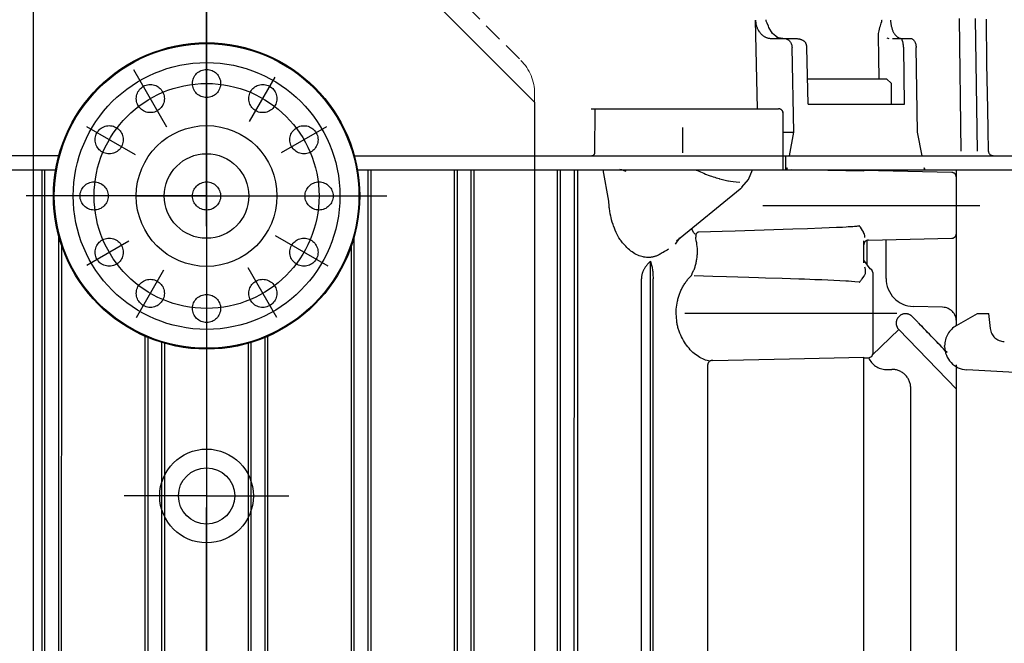
# Model space of a CAD drawing. Units: millimetres. Extents: x 4088 to 8241, y 2648 to 7315.
# Drawn here: x 7700 to 7805, y 6103 to 6169 of the extents above; entities that cross this region are included whole.
import ezdxf

# ---------------------------------------------------------------- set-up
doc = ezdxf.new("R2010")
doc.units = ezdxf.units.MM
doc.header["$LTSCALE"] = 20
for name, pattern in [('AM_DIN_G_W050', [13.75, 9.75, -1.5, 1, -1.5]), ('gen4a', [16.25, 9.75, -1.5, 1, -1.5, 1, -1.5]), ('PHANTOM', [0.8, 0.45, -0.05, 0.1, -0.05, 0.1, -0.05])]:
    doc.linetypes.add(name, pattern=pattern)
doc.layers.add('4A', color=3, linetype='gen4a')
doc.layers.add('BEZUGSACHSEN', color=7, linetype='Continuous')
doc.layers.add('AM_5', color=3, linetype='Continuous', lineweight=25)
doc.layers.add('AM_7', color=4, linetype='AM_DIN_G_W050', lineweight=25)
doc.styles.get("Standard").update_dxf_attribs({"font": 'ISOCP.SHX'})
doc.dimstyles.new('AM_ISO$0', dxfattribs={"dimtxt": 3.5, "dimasz": 2.5, "dimexe": 1, "dimexo": 1, "dimgap": 1.5, "dimtad": 1, "dimdsep": 46, "dimtxsty": 'STANDARD', "dimcen": 0, "dimclrd": 256, "dimclre": 256, "dimclrt": 2, "dimadec": 0, "dimazin": 2, "dimtp": 0.1, "dimtm": 0.1, "dimtfac": 0.71, "dimtdec": 3, "dimtmove": 0, "dimatfit": 3, "dimfxl": 1, "dimlwd": -1, "dimlwe": -1, "dimarcsym": 0})

# ---------------------------------------------------------------- blocks, each defined once
blk = doc.blocks.new('*D26')
at = {"layer": 'AM_5', "transparency": 16777216}
for p, q in [((7721.37, 6450.85), (8226.07, 6450.85)), ((8206.07, 6400.85), (8206.07, 5271.35)), ((7601.37, 5221.35), (8226.07, 5221.35))]:
    blk.add_line(p, q, dxfattribs=at)
for points in [[(8197.73, 6400.85), (8214.4, 6400.85), (8206.07, 6450.85)], [(8197.73, 5271.35), (8214.4, 5271.35), (8206.07, 5221.35)]]:
    blk.add_solid(points, dxfattribs=at)
at = {"layer": 'DEFPOINTS', "color": 0, "transparency": 16777216}
for p in [(7701.37, 6450.85), (7581.37, 5221.35), (8206.07, 5221.35)]:
    blk.add_point(p, dxfattribs=at)
at = {"layer": 'AM_5', "color": 2, "transparency": 16777216, "insert": (8141.06, 5881.88), "char_height": 70, "attachment_point": 5, "rotation": 90}
blk.add_mtext('1230', dxfattribs=at)
blk = doc.blocks.new('*D27')
at = {"layer": 'AM_5', "transparency": 16777216}
for p, q in [((5001.87, 6498.85), (5001.87, 4683.04)), ((7701.37, 6424.85), (7701.37, 4683.04)), ((5051.87, 4703.04), (7651.37, 4703.04))]:
    blk.add_line(p, q, dxfattribs=at)
for points in [[(5051.87, 4711.38), (5051.87, 4694.71), (5001.87, 4703.04)], [(7651.37, 4711.38), (7651.37, 4694.71), (7701.37, 4703.04)]]:
    blk.add_solid(points, dxfattribs=at)
at = {"layer": 'DEFPOINTS', "color": 0, "transparency": 16777216}
for p in [(5001.87, 6518.85), (7701.37, 6444.85), (7701.37, 4703.04)]:
    blk.add_point(p, dxfattribs=at)
at = {"layer": 'AM_5', "color": 2, "transparency": 16777216, "insert": (6429.21, 4768.05), "char_height": 70, "attachment_point": 5}
blk.add_mtext('2700', dxfattribs=at)
blk = doc.blocks.new('0154.81.17_links')
at = {"color": 6, "linetype": 'PHANTOM', "lineweight": 0}
for p, q in [((2920.14, 7407.43), (2942.22, 7385.36)), ((2943.68, 7381.82), (2943.68, 7255.96))]:
    blk.add_line(p, q, dxfattribs=at)
for p, q in [((2918.68, 7405.89), (2943.68, 7380.89)), ((2943.68, 7380.89), (2943.68, 7216.89))]:
    blk.add_line(p, q)
for centre, radius in [((2908.68, 7370.89), 16.25), ((2908.68, 7338.89), 3)]:
    blk.add_circle(centre, radius)
blk.add_arc((2938.68, 7381.82), 5, 0, 45, dxfattribs=at)
at = {"layer": '4A'}
for p, q in [((2989.21, 7375.68), (2989, 7389.81)), ((2990.95, 7375.68), (2990.74, 7389.81)), ((2991.95, 7384.98), (2991.88, 7389.76)), ((2967.25, 7389.64), (2967.26, 7389.57)), ((2967.36, 7384.92), (2967.25, 7389.64)), ((2967.26, 7389.57), (2967.26, 7389.5)), ((2967.26, 7389.5), (2967.27, 7389.43)), ((2967.27, 7389.43), (2967.28, 7389.37)), ((2967.28, 7389.37), (2967.29, 7389.3)), ((2967.29, 7389.3), (2967.3, 7389.23)), ((2967.3, 7389.23), (2967.31, 7389.16)), ((2967.31, 7389.16), (2967.33, 7389.1)), ((2967.33, 7389.1), (2967.35, 7389.03)), ((2967.35, 7389.03), (2967.37, 7388.97)), ((2967.37, 7388.97), (2967.39, 7388.91)), ((2967.39, 7388.91), (2967.41, 7388.85)), ((2967.41, 7388.85), (2967.44, 7388.79)), ((2967.44, 7388.79), (2967.46, 7388.73)), ((2967.46, 7388.73), (2967.49, 7388.67)), ((2967.49, 7388.67), (2967.52, 7388.61)), ((2968.37, 7389.64), (2968.36, 7389.64)), ((2968.38, 7389.63), (2968.37, 7389.64)), ((2968.37, 7389.64), (2968.37, 7389.64)), ((2968.38, 7389.59), (2968.38, 7389.63)), ((2968.4, 7389.55), (2968.38, 7389.59)), ((2968.49, 7389.32), (2968.4, 7389.55)), ((2968.63, 7389), (2968.49, 7389.32)), ((2968.69, 7388.85), (2968.63, 7389)), ((2969.06, 7388.22), (2968.69, 7388.85)), ((2980.43, 7388.52), (2980.47, 7388.69)), ((2980.47, 7388.69), (2980.53, 7388.88)), ((2980.53, 7388.9), (2980.58, 7389.05)), ((2980.53, 7388.88), (2980.53, 7388.9)), ((2980.58, 7389.05), (2980.62, 7389.19)), ((2980.62, 7389.19), (2980.66, 7389.32)), ((2980.66, 7389.32), (2980.72, 7389.51)), ((2980.72, 7389.51), (2980.73, 7389.56)), ((2980.73, 7389.56), (2980.74, 7389.61)), ((2980.74, 7389.61), (2980.74, 7389.64)), ((2980.74, 7389.64), (2980.76, 7389.64)), ((2980.76, 7389.64), (2980.77, 7389.64)), ((2981.67, 7389.64), (2981.67, 7389.56)), ((2981.67, 7389.56), (2981.67, 7389.47)), ((2981.67, 7389.47), (2981.68, 7389.39)), ((2981.68, 7389.39), (2981.69, 7389.31)), ((2981.69, 7389.31), (2981.7, 7389.23)), ((2981.7, 7389.23), (2981.71, 7389.15)), ((2981.71, 7389.15), (2981.72, 7389.08)), ((2981.72, 7389.08), (2981.74, 7389)), ((2981.74, 7389), (2981.76, 7388.93)), ((2981.76, 7388.93), (2981.78, 7388.85)), ((2981.78, 7388.85), (2981.8, 7388.78)), ((2981.8, 7388.78), (2981.82, 7388.71)), ((2981.82, 7388.71), (2981.84, 7388.64)), ((2981.84, 7388.64), (2981.87, 7388.58)), ((2967.52, 7388.61), (2967.55, 7388.55)), ((2967.55, 7388.55), (2967.59, 7388.5)), ((2967.59, 7388.5), (2967.62, 7388.45)), ((2967.62, 7388.45), (2967.66, 7388.4)), ((2967.66, 7388.4), (2967.7, 7388.35)), ((2967.7, 7388.35), (2967.73, 7388.3)), ((2967.73, 7388.3), (2967.77, 7388.25)), ((2967.77, 7388.25), (2967.82, 7388.21)), ((2967.82, 7388.21), (2967.86, 7388.16)), ((2967.86, 7388.16), (2967.9, 7388.12)), ((2967.9, 7388.12), (2967.95, 7388.08)), ((2967.95, 7388.08), (2967.99, 7388.04)), ((2967.99, 7388.04), (2968.04, 7388.01)), ((2968.04, 7388.01), (2968.08, 7387.97)), ((2968.08, 7387.97), (2968.13, 7387.94)), ((2968.13, 7387.94), (2968.18, 7387.91)), ((2968.18, 7387.91), (2968.23, 7387.88)), ((2968.23, 7387.88), (2968.28, 7387.86)), ((2968.28, 7387.86), (2968.33, 7387.83)), ((2968.33, 7387.83), (2968.38, 7387.81)), ((2968.38, 7387.81), (2968.43, 7387.79)), ((2968.43, 7387.79), (2968.49, 7387.77)), ((2968.49, 7387.77), (2968.54, 7387.75)), ((2968.54, 7387.75), (2968.59, 7387.74)), ((2968.59, 7387.74), (2968.64, 7387.72)), ((2968.64, 7387.72), (2968.7, 7387.71)), ((2968.7, 7387.71), (2968.75, 7387.71)), ((2968.75, 7387.71), (2968.8, 7387.7)), ((2968.8, 7387.7), (2968.86, 7387.69)), ((2968.86, 7387.69), (2968.91, 7387.69)), ((2968.91, 7387.69), (2968.96, 7387.69)), ((2968.96, 7387.69), (2970.3, 7387.69)), ((2969.6, 7387.81), (2969.06, 7388.22)), ((2969.49, 7387.83), (2969.48, 7387.84)), ((2969.6, 7387.79), (2969.49, 7387.83)), ((2969.71, 7387.75), (2969.6, 7387.79)), ((2969.76, 7387.74), (2969.71, 7387.75)), ((2969.82, 7387.73), (2969.76, 7387.74)), ((2969.87, 7387.72), (2969.82, 7387.73)), ((2969.93, 7387.71), (2969.87, 7387.72)), ((2969.99, 7387.7), (2969.93, 7387.71)), ((2970.04, 7387.69), (2969.99, 7387.7)), ((2970.1, 7387.69), (2970.04, 7387.69)), ((2970.16, 7387.69), (2970.1, 7387.69)), ((2970.3, 7387.69), (2971.49, 7387.69)), ((2970.3, 7387.69), (2970.38, 7387.69)), ((2970.38, 7387.69), (2970.45, 7387.68)), ((2970.45, 7387.68), (2970.52, 7387.66)), ((2970.52, 7387.66), (2970.6, 7387.63)), ((2970.6, 7387.63), (2970.67, 7387.59)), ((2970.67, 7387.59), (2970.74, 7387.55)), ((2971.49, 7387.69), (2971.56, 7387.69)), ((2971.56, 7387.69), (2971.63, 7387.69)), ((2971.63, 7387.69), (2971.69, 7387.68)), ((2971.69, 7387.68), (2971.76, 7387.67)), ((2971.76, 7387.67), (2971.82, 7387.66)), ((2971.82, 7387.66), (2971.88, 7387.65)), ((2971.88, 7387.65), (2971.93, 7387.64)), ((2971.93, 7387.64), (2971.99, 7387.62)), ((2971.99, 7387.62), (2972.05, 7387.61)), ((2972.05, 7387.61), (2972.1, 7387.59)), ((2980.37, 7387.98), (2980.38, 7388.11)), ((2980.41, 7385.69), (2980.37, 7387.98)), ((2980.38, 7388.11), (2980.39, 7388.24)), ((2980.39, 7388.24), (2980.41, 7388.38)), ((2980.41, 7388.38), (2980.43, 7388.52)), ((2981.52, 7387.67), (2981.3, 7387.72)), ((2981.87, 7388.58), (2981.89, 7388.51)), ((2981.87, 7387.69), (2982.8, 7387.69)), ((2981.89, 7388.51), (2981.92, 7388.45)), ((2981.92, 7388.45), (2981.95, 7388.39)), ((2981.95, 7388.39), (2981.98, 7388.34)), ((2981.98, 7388.34), (2982.01, 7388.28)), ((2982.01, 7388.28), (2982.04, 7388.23)), ((2982.04, 7388.23), (2982.08, 7388.18)), ((2982.08, 7388.18), (2982.11, 7388.13)), ((2982.11, 7388.13), (2982.14, 7388.09)), ((2982.14, 7388.09), (2982.18, 7388.05)), ((2982.18, 7388.05), (2982.21, 7388.01)), ((2982.21, 7388.01), (2982.25, 7387.97)), ((2982.25, 7387.97), (2982.29, 7387.94)), ((2982.29, 7387.94), (2982.32, 7387.9)), ((2982.32, 7387.9), (2982.36, 7387.87)), ((2982.36, 7387.87), (2982.4, 7387.85)), ((2982.4, 7387.85), (2982.43, 7387.82)), ((2982.43, 7387.82), (2982.47, 7387.8)), ((2982.47, 7387.8), (2982.51, 7387.78)), ((2982.51, 7387.78), (2982.55, 7387.76)), ((2982.55, 7387.76), (2982.59, 7387.74)), ((2982.59, 7387.74), (2982.62, 7387.73)), ((2982.62, 7387.73), (2982.66, 7387.72)), ((2982.66, 7387.72), (2982.7, 7387.71)), ((2982.7, 7387.71), (2982.74, 7387.7)), ((2982.74, 7387.7), (2982.77, 7387.7)), ((2982.77, 7387.7), (2982.81, 7387.69)), ((2982.8, 7387.69), (2983.8, 7387.69)), ((2982.8, 7387.69), (2982.81, 7387.69)), ((2982.81, 7387.69), (2982.81, 7387.69)), ((2982.81, 7387.69), (2982.82, 7387.68)), ((2982.81, 7387.69), (2982.85, 7387.69)), ((2982.82, 7387.68), (2982.83, 7387.66)), ((2982.83, 7387.66), (2982.85, 7387.62)), ((2982.85, 7387.69), (2982.86, 7387.69)), ((2982.85, 7387.62), (2982.87, 7387.55)), ((2983.8, 7387.69), (2983.85, 7387.69)), ((2983.85, 7387.69), (2983.9, 7387.68)), ((2983.9, 7387.68), (2983.96, 7387.66)), ((2983.96, 7387.66), (2984.01, 7387.63)), ((2984.01, 7387.63), (2984.06, 7387.59)), ((2970.74, 7387.55), (2970.8, 7387.5)), ((2970.8, 7387.5), (2970.86, 7387.44)), ((2970.86, 7387.44), (2970.92, 7387.38)), ((2970.92, 7387.38), (2970.97, 7387.31)), ((2970.97, 7387.31), (2971.02, 7387.23)), ((2971.02, 7387.23), (2971.06, 7387.15)), ((2971.06, 7387.15), (2971.09, 7387.06)), ((2971.09, 7387.06), (2971.12, 7386.97)), ((2971.12, 7386.97), (2971.13, 7386.92)), ((2971.13, 7386.92), (2971.14, 7386.87)), ((2971.14, 7386.87), (2971.14, 7386.83)), ((2971.14, 7386.83), (2971.15, 7386.78)), ((2971.15, 7386.78), (2971.15, 7386.72)), ((2971.35, 7377.69), (2971.15, 7386.72)), ((2972.1, 7387.59), (2972.15, 7387.57)), ((2972.15, 7387.57), (2972.2, 7387.55)), ((2972.2, 7387.55), (2972.25, 7387.53)), ((2972.25, 7387.53), (2972.29, 7387.5)), ((2972.29, 7387.5), (2972.34, 7387.48)), ((2972.34, 7387.48), (2972.38, 7387.45)), ((2972.38, 7387.45), (2972.41, 7387.43)), ((2972.41, 7387.43), (2972.45, 7387.4)), ((2972.45, 7387.4), (2972.48, 7387.37)), ((2972.48, 7387.37), (2972.51, 7387.34)), ((2972.51, 7387.34), (2972.53, 7387.32)), ((2972.53, 7387.32), (2972.56, 7387.29)), ((2972.56, 7387.29), (2972.58, 7387.26)), ((2972.58, 7387.26), (2972.6, 7387.23)), ((2972.6, 7387.23), (2972.62, 7387.19)), ((2972.87, 7380.69), (2972.73, 7386.72)), ((2982.87, 7387.55), (2982.93, 7387.36)), ((2982.93, 7387.36), (2982.98, 7387.19)), ((2983.15, 7380.69), (2983.06, 7386.72)), ((2984.06, 7387.59), (2984.11, 7387.54)), ((2984.11, 7387.54), (2984.16, 7387.49)), ((2984.16, 7387.49), (2984.21, 7387.42)), ((2984.21, 7387.42), (2984.25, 7387.35)), ((2984.25, 7387.35), (2984.29, 7387.26)), ((2984.29, 7387.26), (2984.32, 7387.17)), ((2984.32, 7387.17), (2984.35, 7387.07)), ((2984.35, 7387.07), (2984.37, 7386.96)), ((2984.37, 7386.96), (2984.39, 7386.85)), ((2984.39, 7386.85), (2984.39, 7386.79)), ((2984.39, 7386.79), (2984.39, 7386.73)), ((2984.39, 7386.73), (2984.39, 7386.72)), ((2984.53, 7377.69), (2984.39, 7386.72)), ((2980.44, 7383.39), (2980.41, 7385.69)), ((2967.46, 7380.19), (2967.36, 7384.92)), ((2992.03, 7380.19), (2991.95, 7384.98)), ((2904.44, 7378.23), (2900.92, 7384.34)), ((2913.26, 7378.83), (2916.01, 7383.58)), ((2972.81, 7383.39), (2981.12, 7383.39)), ((2981.12, 7383.39), (2981.23, 7383.39)), ((2981.75, 7382.89), (2981.23, 7383.39)), ((2981.75, 7380.69), (2981.75, 7382.89)), ((2972.87, 7380.69), (2983.15, 7380.69)), ((2949.71, 7380.19), (2950.15, 7380.19)), ((2950.1, 7375.49), (2950.15, 7380.19)), ((2950.15, 7380.19), (2955.34, 7380.19)), ((2955.34, 7380.19), (2959.31, 7380.19)), ((2959.31, 7380.19), (2959.59, 7380.19)), ((2959.59, 7380.19), (2963.34, 7380.19)), ((2963.34, 7380.19), (2969.71, 7380.19)), ((2970.15, 7379.88), (2970.12, 7379.93)), ((2970.21, 7379.69), (2970.15, 7379.88)), ((2970.21, 7375.49), (2970.21, 7379.69)), ((2992.06, 7377.93), (2992.03, 7380.19)), ((2901.1, 7375.27), (2895.9, 7378.27)), ((2916.69, 7375.52), (2921.52, 7378.3)), ((2959.49, 7375.49), (2959.48, 7378.19)), ((2970.21, 7377.69), (2971.35, 7377.69)), ((2970.87, 7375.19), (2971.35, 7377.69)), ((2985.02, 7375.19), (2984.53, 7377.69)), ((2992.1, 7375.68), (2992.06, 7377.93)), ((2848.16, 7375.19), (2892.91, 7375.19)), ((2924.45, 7375.19), (2945.11, 7375.19)), ((2945.11, 7375.19), (2945.5, 7375.19)), ((2945.5, 7375.19), (2951.09, 7375.19)), ((2950.02, 7375.28), (2950.05, 7375.36)), ((2951.09, 7375.19), (2970.21, 7375.19)), ((2970.21, 7375.19), (2970.21, 7375.49)), ((2970.21, 7375.19), (2970.47, 7375.19)), ((2970.21, 7373.69), (2970.21, 7375.19)), ((2970.47, 7373.69), (2970.47, 7375.19)), ((2970.47, 7375.19), (2994.75, 7375.19)), ((2970.47, 7375.19), (2970.87, 7375.19)), ((2970.87, 7375.19), (2971.42, 7375.19)), ((2971.42, 7375.19), (2984.57, 7375.19)), ((2984.57, 7375.19), (2985.02, 7375.19)), ((2992.09, 7375.68), (2992.1, 7375.62)), ((2992.1, 7375.62), (2992.11, 7375.57)), ((2992.11, 7375.57), (2992.13, 7375.51)), ((2992.13, 7375.51), (2992.16, 7375.46)), ((2992.16, 7375.46), (2992.19, 7375.41)), ((2992.19, 7375.41), (2992.2, 7375.39)), ((2992.2, 7375.39), (2992.23, 7375.37)), ((2992.23, 7375.37), (2992.27, 7375.32)), ((2992.27, 7375.32), (2992.32, 7375.29)), ((2992.32, 7375.29), (2992.36, 7375.26)), ((2992.36, 7375.26), (2992.43, 7375.23)), ((2992.43, 7375.23), (2992.5, 7375.21)), ((2992.5, 7375.21), (2992.53, 7375.2)), ((2992.53, 7375.2), (2992.57, 7375.2)), ((2992.57, 7375.2), (2992.6, 7375.19)), ((2992.6, 7375.19), (2992.64, 7375.19)), ((2992.64, 7375.19), (2992.66, 7375.19)), ((2848.49, 7373.69), (2892.58, 7373.69)), ((2891.13, 7254.28), (2891.13, 7373.69)), ((2891.44, 7251.62), (2891.44, 7373.69)), ((2924.78, 7373.69), (2945.11, 7373.69)), ((2925.92, 7251.62), (2925.92, 7373.69)), ((2926.23, 7254.28), (2926.23, 7373.69)), ((2935.13, 7254.28), (2935.13, 7373.69)), ((2935.44, 7251.67), (2935.44, 7373.69)), ((2936.92, 7251.67), (2936.92, 7373.69)), ((2937.25, 7254.28), (2937.25, 7373.69)), ((2945.11, 7373.69), (2945.5, 7373.69)), ((2945.5, 7373.69), (2951.09, 7373.69)), ((2946.11, 7254.28), (2946.11, 7373.69)), ((2946.44, 7251.77), (2946.44, 7373.69)), ((2947.92, 7251.77), (2947.92, 7373.69)), ((2948.28, 7254.28), (2948.28, 7373.69)), ((2951.59, 7370.35), (2950.98, 7373.69)), ((2951.09, 7373.69), (2970.21, 7373.69)), ((2953, 7373.67), (2952.79, 7373.73)), ((2953.11, 7373.63), (2953, 7373.67)), ((2953.22, 7373.59), (2953.11, 7373.63)), ((2953.34, 7373.55), (2953.22, 7373.59)), ((2953.45, 7373.5), (2953.34, 7373.55)), ((2960.85, 7373.69), (2960.91, 7373.66)), ((2960.91, 7373.66), (2961.05, 7373.6)), ((2961.05, 7373.6), (2961.38, 7373.45)), ((2961.38, 7373.45), (2961.72, 7373.31)), ((2961.72, 7373.31), (2961.91, 7373.23)), ((2961.91, 7373.23), (2962.31, 7373.09)), ((2962.31, 7373.09), (2962.4, 7373.05)), ((2962.4, 7373.05), (2962.57, 7372.99)), ((2962.57, 7372.99), (2962.73, 7372.94)), ((2962.73, 7372.94), (2962.9, 7372.88)), ((2962.9, 7372.88), (2963.06, 7372.83)), ((2966.52, 7372.66), (2966.94, 7373.69)), ((2966.94, 7373.69), (2966.94, 7373.69)), ((2970.21, 7373.69), (2970.47, 7373.69)), ((2970.47, 7373.69), (2970.58, 7373.69)), ((2970.58, 7373.69), (2970.63, 7373.91)), ((2970.6, 7373.8), (2970.58, 7373.69)), ((2970.58, 7373.69), (2971.44, 7373.69)), ((2970.63, 7373.91), (2970.6, 7373.8)), ((2974.97, 7373.62), (2971.05, 7373.69)), ((2971.44, 7373.69), (2984.6, 7373.69)), ((2978.81, 7373.54), (2974.97, 7373.62)), ((2978.81, 7373.54), (2978.81, 7373.69)), ((2988.19, 7373.4), (2978.81, 7373.61)), ((2979.18, 7373.61), (2979.18, 7373.69)), ((2981.18, 7373.56), (2981.18, 7373.69)), ((2984.6, 7373.69), (2985.3, 7373.69)), ((2985.31, 7373.69), (2985.26, 7373.91)), ((2985.26, 7373.91), (2985.28, 7373.8)), ((2985.28, 7373.8), (2985.3, 7373.69)), ((2985.3, 7373.69), (2994.75, 7373.69)), ((2988.68, 7372.09), (2988.68, 7373.69)), ((2963.06, 7372.83), (2963.22, 7372.78)), ((2963.22, 7372.78), (2963.39, 7372.74)), ((2963.39, 7372.74), (2963.41, 7372.73)), ((2963.41, 7372.73), (2963.57, 7372.69)), ((2963.57, 7372.69), (2963.72, 7372.65)), ((2963.72, 7372.65), (2963.87, 7372.61)), ((2963.87, 7372.61), (2964.02, 7372.58)), ((2964.02, 7372.58), (2964.16, 7372.55)), ((2964.16, 7372.55), (2964.3, 7372.52)), ((2964.3, 7372.52), (2964.37, 7372.5)), ((2964.37, 7372.5), (2964.59, 7372.47)), ((2964.59, 7372.47), (2964.86, 7372.43)), ((2964.86, 7372.43), (2965.19, 7372.39)), ((2965.19, 7372.39), (2965.57, 7372.36)), ((2965.57, 7372.36), (2965.58, 7372.36)), ((2965.8, 7371.84), (2966.52, 7372.66)), ((2988.68, 7367.72), (2988.68, 7372.09)), ((2958.81, 7366.1), (2965.6, 7371.64)), ((2965.64, 7371.67), (2965.6, 7371.64)), ((2965.73, 7371.74), (2965.64, 7371.67)), ((2965.81, 7371.82), (2965.73, 7371.74)), ((2951.6, 7370.28), (2951.59, 7370.35)), ((2951.63, 7369.89), (2951.6, 7370.28)), ((2951.65, 7369.65), (2951.63, 7369.89)), ((2968.05, 7369.89), (2991.19, 7369.89)), ((2951.67, 7369.54), (2951.65, 7369.65)), ((2951.71, 7369.27), (2951.67, 7369.54)), ((2951.75, 7368.99), (2951.71, 7369.27)), ((2951.81, 7368.73), (2951.75, 7368.99)), ((2951.84, 7368.6), (2951.81, 7368.73)), ((2951.9, 7368.34), (2951.84, 7368.6)), ((2951.97, 7368.09), (2951.9, 7368.34)), ((2952.05, 7367.84), (2951.97, 7368.09)), ((2952.1, 7367.69), (2952.05, 7367.84)), ((2952.19, 7367.46), (2952.1, 7367.69)), ((2977.32, 7367.63), (2977.49, 7367.64)), ((2977.49, 7367.64), (2977.65, 7367.65)), ((2977.65, 7367.65), (2977.8, 7367.66)), ((2977.8, 7367.66), (2977.9, 7367.67)), ((2977.9, 7367.67), (2977.98, 7367.67)), ((2977.98, 7367.67), (2978.07, 7367.68)), ((2978.07, 7367.68), (2978.17, 7367.69)), ((2978.17, 7367.69), (2978.31, 7367.7)), ((2978.33, 7367.7), (2978.31, 7367.7)), ((2978.34, 7367.7), (2978.33, 7367.7)), ((2978.33, 7367.7), (2978.33, 7367.7)), ((2978.34, 7367.69), (2978.34, 7367.7)), ((2978.35, 7367.69), (2978.34, 7367.69)), ((2978.36, 7367.68), (2978.35, 7367.69)), ((2978.39, 7367.65), (2978.36, 7367.68)), ((2978.43, 7367.6), (2978.39, 7367.65)), ((2988.68, 7357.07), (2988.68, 7367.72)), ((2921.67, 7363.39), (2916.04, 7366.64)), ((2952.28, 7367.23), (2952.19, 7367.46)), ((2952.38, 7367.01), (2952.28, 7367.23)), ((2952.46, 7366.85), (2952.38, 7367.01)), ((2952.57, 7366.64), (2952.46, 7366.85)), ((2952.68, 7366.44), (2952.57, 7366.64)), ((2960.49, 7367.31), (2960.46, 7367.44)), ((2960.65, 7367.01), (2960.49, 7367.31)), ((2960.82, 7366.81), (2960.65, 7367.01)), ((2960.9, 7366.69), (2960.91, 7366.73)), ((2960.9, 7366.69), (2960.9, 7366.69)), ((2960.9, 7366.69), (2960.9, 7366.69)), ((2960.91, 7366.73), (2960.92, 7366.77)), ((2960.92, 7366.77), (2960.93, 7366.81)), ((2960.93, 7366.81), (2960.94, 7366.84)), ((2960.94, 7366.84), (2960.96, 7366.87)), ((2960.96, 7366.87), (2960.97, 7366.9)), ((2960.97, 7366.9), (2960.99, 7366.93)), ((2960.99, 7366.93), (2961.01, 7366.95)), ((2961.01, 7366.95), (2961.03, 7366.97)), ((2961.03, 7366.97), (2961.04, 7366.99)), ((2961.04, 7366.99), (2961.06, 7367.01)), ((2961.06, 7367.01), (2961.08, 7367.02)), ((2961.08, 7367.02), (2961.11, 7367.04)), ((2961.11, 7367.04), (2961.13, 7367.05)), ((2961.13, 7367.05), (2961.17, 7367.06)), ((2961.17, 7367.06), (2961.2, 7367.07)), ((2961.2, 7367.07), (2963.71, 7367.14)), ((2963.71, 7367.14), (2965.07, 7367.18)), ((2965.07, 7367.18), (2968.16, 7367.27)), ((2968.16, 7367.27), (2971.25, 7367.37)), ((2971.25, 7367.37), (2972.8, 7367.42)), ((2972.8, 7367.42), (2974.34, 7367.48)), ((2974.34, 7367.48), (2975.12, 7367.52)), ((2975.12, 7367.52), (2975.89, 7367.55)), ((2975.89, 7367.55), (2976.53, 7367.58)), ((2976.53, 7367.58), (2976.91, 7367.6)), ((2976.91, 7367.6), (2977.14, 7367.62)), ((2977.14, 7367.62), (2977.32, 7367.63)), ((2978.45, 7367.57), (2978.43, 7367.6)), ((2978.56, 7367.39), (2978.45, 7367.57)), ((2978.67, 7367.22), (2978.56, 7367.39)), ((2978.76, 7367.06), (2978.67, 7367.22)), ((2978.79, 7367), (2978.76, 7367.06)), ((2978.84, 7366.9), (2978.79, 7367)), ((2978.88, 7366.8), (2978.84, 7366.9)), ((2978.89, 7366.73), (2978.88, 7366.8)), ((2978.91, 7366.67), (2978.89, 7366.73)), ((2978.91, 7366.66), (2978.91, 7366.67)), ((2978.91, 7366.62), (2978.91, 7366.66)), ((2978.91, 7366.58), (2978.91, 7366.62)), ((2978.91, 7366.52), (2978.91, 7366.58)), ((2892.92, 7251.62), (2892.92, 7366.57)), ((2893.22, 7254.28), (2893.22, 7365.57)), ((2895.9, 7363.51), (2900.4, 7366.11)), ((2924.14, 7254.28), (2924.14, 7365.57)), ((2924.44, 7251.62), (2924.44, 7366.57)), ((2952.8, 7366.25), (2952.68, 7366.44)), ((2952.82, 7366.22), (2952.8, 7366.25)), ((2952.86, 7366.16), (2952.82, 7366.22)), ((2952.91, 7366.09), (2952.86, 7366.16)), ((2952.99, 7366), (2952.91, 7366.09)), ((2953.07, 7365.89), (2952.99, 7366)), ((2953.19, 7365.76), (2953.07, 7365.89)), ((2953.33, 7365.6), (2953.19, 7365.76)), ((2953.4, 7365.52), (2953.33, 7365.6)), ((2958.7, 7365.74), (2959.19, 7366.41)), ((2960.86, 7366.34), (2960.9, 7366.14)), ((2960.9, 7366.14), (2960.94, 7365.93)), ((2960.94, 7365.93), (2960.97, 7365.72)), ((2960.97, 7365.72), (2961, 7365.51)), ((2978.81, 7363.75), (2978.81, 7366.1)), ((2978.9, 7366.45), (2978.91, 7366.52)), ((2979.18, 7363.53), (2979.18, 7366.06)), ((2979.3, 7366.18), (2988.19, 7366.38)), ((2981.18, 7364.1), (2981.18, 7366.22)), ((2953.53, 7365.39), (2953.4, 7365.52)), ((2953.66, 7365.26), (2953.53, 7365.39)), ((2953.8, 7365.14), (2953.66, 7365.26)), ((2953.94, 7365.02), (2953.8, 7365.14)), ((2954.09, 7364.92), (2953.94, 7365.02)), ((2954.23, 7364.82), (2954.09, 7364.92)), ((2954.25, 7364.81), (2954.23, 7364.82)), ((2954.39, 7364.72), (2954.25, 7364.81)), ((2954.53, 7364.65), (2954.39, 7364.72)), ((2954.68, 7364.58), (2954.53, 7364.65)), ((2954.82, 7364.52), (2954.68, 7364.58)), ((2954.97, 7364.47), (2954.82, 7364.52)), ((2956.65, 7364.48), (2956.59, 7364.46)), ((2956.73, 7364.52), (2956.65, 7364.48)), ((2956.81, 7364.55), (2956.73, 7364.52)), ((2956.9, 7364.59), (2956.81, 7364.55)), ((2956.99, 7364.64), (2956.9, 7364.59)), ((2957.08, 7364.69), (2956.99, 7364.64)), ((2957.19, 7364.74), (2957.08, 7364.69)), ((2957.3, 7364.81), (2957.19, 7364.74)), ((2957.41, 7364.87), (2957.3, 7364.81)), ((2957.54, 7364.95), (2957.41, 7364.87)), ((2957.67, 7365.03), (2957.54, 7364.95)), ((2957.81, 7365.12), (2957.67, 7365.03)), ((2957.96, 7365.22), (2957.81, 7365.12)), ((2961, 7364.53), (2960.99, 7364.42)), ((2961, 7365.51), (2961.01, 7365.29)), ((2961.01, 7364.64), (2961, 7364.53)), ((2961.01, 7365.29), (2961.02, 7365.07)), ((2961.02, 7364.85), (2961.01, 7364.75)), ((2961.01, 7364.75), (2961.01, 7364.64)), ((2961.02, 7365.07), (2961.02, 7364.85)), ((2955.11, 7364.42), (2954.97, 7364.47)), ((2955.26, 7364.39), (2955.11, 7364.42)), ((2955.33, 7364.38), (2955.26, 7364.39)), ((2955.47, 7364.35), (2955.33, 7364.38)), ((2955.62, 7364.34), (2955.47, 7364.35)), ((2955.63, 7363.47), (2955.58, 7363.41)), ((2955.76, 7364.33), (2955.62, 7364.34)), ((2955.68, 7363.54), (2955.63, 7363.47)), ((2955.74, 7363.61), (2955.68, 7363.54)), ((2955.81, 7363.68), (2955.74, 7363.61)), ((2955.83, 7364.33), (2955.76, 7364.33)), ((2955.88, 7363.76), (2955.81, 7363.68)), ((2955.9, 7364.33), (2955.83, 7364.33)), ((2955.97, 7363.85), (2955.88, 7363.76)), ((2955.98, 7364.34), (2955.9, 7364.33)), ((2956.06, 7363.93), (2955.97, 7363.85)), ((2956.05, 7364.34), (2955.98, 7364.34)), ((2956.12, 7364.35), (2956.05, 7364.34)), ((2956.06, 7309.11), (2956.06, 7363.93)), ((2956.06, 7363.93), (2956.1, 7363.79)), ((2956.1, 7363.79), (2956.13, 7363.64)), ((2956.19, 7364.36), (2956.12, 7364.35)), ((2956.13, 7363.64), (2956.16, 7363.52)), ((2956.16, 7363.52), (2956.19, 7363.4)), ((2956.27, 7364.37), (2956.19, 7364.36)), ((2956.34, 7364.39), (2956.27, 7364.37)), ((2956.4, 7364.4), (2956.34, 7364.39)), ((2956.46, 7364.42), (2956.4, 7364.4)), ((2956.52, 7364.44), (2956.46, 7364.42)), ((2956.59, 7364.46), (2956.52, 7364.44)), ((2960.82, 7363.48), (2960.79, 7363.38)), ((2960.85, 7363.58), (2960.82, 7363.48)), ((2960.87, 7363.68), (2960.85, 7363.58)), ((2960.89, 7363.78), (2960.87, 7363.68)), ((2960.92, 7363.89), (2960.89, 7363.78)), ((2960.93, 7363.99), (2960.92, 7363.89)), ((2960.95, 7364.1), (2960.93, 7363.99)), ((2960.97, 7364.2), (2960.95, 7364.1)), ((2960.98, 7364.31), (2960.97, 7364.2)), ((2960.99, 7364.42), (2960.98, 7364.31)), ((2979.47, 7363.12), (2978.81, 7364.05)), ((2981.18, 7362.1), (2981.18, 7364.1)), ((2901.19, 7357.92), (2904.13, 7363.01)), ((2916.16, 7357.94), (2913.12, 7363.21)), ((2955.11, 7362.4), (2955.1, 7362.34)), ((2955.12, 7362.46), (2955.11, 7362.4)), ((2955.14, 7362.53), (2955.12, 7362.46)), ((2955.15, 7362.59), (2955.14, 7362.53)), ((2955.17, 7362.65), (2955.15, 7362.59)), ((2955.19, 7362.71), (2955.17, 7362.65)), ((2955.22, 7362.78), (2955.19, 7362.71)), ((2955.24, 7362.84), (2955.22, 7362.78)), ((2955.27, 7362.9), (2955.24, 7362.84)), ((2955.3, 7362.96), (2955.27, 7362.9)), ((2955.33, 7363.03), (2955.3, 7362.96)), ((2955.36, 7363.09), (2955.33, 7363.03)), ((2955.4, 7363.15), (2955.36, 7363.09)), ((2955.44, 7363.22), (2955.4, 7363.15)), ((2955.48, 7363.28), (2955.44, 7363.22)), ((2955.53, 7363.34), (2955.48, 7363.28)), ((2955.58, 7363.41), (2955.53, 7363.34)), ((2956.19, 7363.4), (2956.21, 7363.29)), ((2956.21, 7363.29), (2956.23, 7363.18)), ((2956.23, 7363.18), (2956.25, 7363.06)), ((2956.25, 7363.06), (2956.26, 7362.95)), ((2956.26, 7362.95), (2956.28, 7362.83)), ((2956.28, 7362.83), (2956.29, 7362.71)), ((2956.29, 7362.71), (2956.3, 7362.6)), ((2956.3, 7362.6), (2956.31, 7362.48)), ((2956.31, 7362.48), (2956.31, 7362.36)), ((2960.35, 7362.35), (2960.42, 7362.42)), ((2960.42, 7362.42), (2960.43, 7362.43)), ((2960.43, 7362.43), (2960.44, 7362.45)), ((2960.44, 7362.45), (2960.45, 7362.47)), ((2960.45, 7362.47), (2960.46, 7362.49)), ((2960.46, 7362.5), (2960.47, 7362.52)), ((2960.46, 7362.49), (2960.46, 7362.5)), ((2960.47, 7362.52), (2960.48, 7362.54)), ((2960.48, 7362.56), (2960.49, 7362.58)), ((2960.48, 7362.54), (2960.48, 7362.56)), ((2960.49, 7362.58), (2960.5, 7362.6)), ((2960.5, 7362.62), (2960.64, 7362.94)), ((2960.5, 7362.6), (2960.5, 7362.62)), ((2960.66, 7362.99), (2960.64, 7362.94)), ((2960.7, 7363.09), (2960.66, 7362.99)), ((2960.73, 7363.18), (2960.7, 7363.09)), ((2960.76, 7363.28), (2960.73, 7363.18)), ((2960.79, 7363.38), (2960.76, 7363.28)), ((2978.83, 7362.34), (2978.89, 7362.44)), ((2978.89, 7362.44), (2978.92, 7362.48)), ((2978.94, 7363.2), (2978.9, 7363.31)), ((2978.92, 7362.48), (2978.96, 7362.55)), ((2978.96, 7363.14), (2978.94, 7363.2)), ((2978.97, 7363.09), (2978.96, 7363.14)), ((2978.96, 7362.55), (2978.97, 7362.62)), ((2978.98, 7363.04), (2978.97, 7363.09)), ((2978.97, 7362.62), (2978.98, 7362.66)), ((2978.99, 7363), (2978.98, 7363.04)), ((2978.98, 7362.66), (2978.99, 7362.74)), ((2978.99, 7362.96), (2978.99, 7363)), ((2979, 7362.89), (2978.99, 7362.96)), ((2978.99, 7362.74), (2979, 7362.81)), ((2979, 7362.81), (2979, 7362.89)), ((2979.66, 7363), (2979.47, 7363.12)), ((2979.47, 7363.12), (2979.47, 7363.12)), ((2979.81, 7362.64), (2979.66, 7363)), ((2979.81, 7358.39), (2979.81, 7362.64)), ((2955.09, 7362.21), (2955.08, 7362.15)), ((2955.08, 7362.15), (2955.08, 7362.09)), ((2955.08, 7362.09), (2955.08, 7362.05)), ((2955.08, 7254.28), (2955.08, 7362.05)), ((2955.1, 7362.34), (2955.09, 7362.27)), ((2955.09, 7362.27), (2955.09, 7362.21)), ((2956.31, 7362.36), (2956.32, 7362.24)), ((2956.32, 7362.24), (2956.32, 7362.05)), ((2956.32, 7254.28), (2956.32, 7362.05)), ((2959.54, 7361.28), (2959.6, 7361.37)), ((2959.6, 7361.37), (2959.65, 7361.46)), ((2959.65, 7361.46), (2959.71, 7361.55)), ((2959.71, 7361.55), (2959.77, 7361.64)), ((2959.77, 7361.64), (2959.83, 7361.72)), ((2959.83, 7361.72), (2959.89, 7361.8)), ((2959.89, 7361.8), (2959.95, 7361.89)), ((2959.95, 7361.89), (2960.01, 7361.97)), ((2960.01, 7361.97), (2960.08, 7362.05)), ((2960.08, 7362.05), (2960.14, 7362.13)), ((2960.14, 7362.13), (2960.21, 7362.2)), ((2960.21, 7362.2), (2960.28, 7362.28)), ((2960.28, 7362.28), (2960.35, 7362.35)), ((2962.71, 7362.31), (2960.7, 7362.37)), ((2964.17, 7362.27), (2962.71, 7362.31)), ((2965.35, 7362.24), (2964.17, 7362.27)), ((2966.54, 7362.2), (2965.35, 7362.24)), ((2967.58, 7362.17), (2966.54, 7362.2)), ((2968.32, 7362.14), (2967.58, 7362.17)), ((2970.1, 7362.08), (2968.32, 7362.14)), ((2971.88, 7362.02), (2970.1, 7362.08)), ((2972.47, 7362), (2971.88, 7362.02)), ((2973.06, 7361.98), (2972.47, 7362)), ((2973.58, 7361.96), (2973.06, 7361.98)), ((2973.94, 7361.94), (2973.58, 7361.96)), ((2974.33, 7361.93), (2973.94, 7361.94)), ((2975.61, 7361.87), (2974.33, 7361.93)), ((2976.89, 7361.8), (2975.61, 7361.87)), ((2977.19, 7361.79), (2976.89, 7361.8)), ((2977.48, 7361.77), (2977.19, 7361.79)), ((2977.84, 7361.74), (2977.48, 7361.77)), ((2978.31, 7361.7), (2977.84, 7361.74)), ((2978.31, 7361.7), (2978.32, 7361.7)), ((2978.32, 7361.7), (2978.33, 7361.7)), ((2978.33, 7361.7), (2978.34, 7361.71)), ((2978.34, 7361.71), (2978.34, 7361.71)), ((2978.34, 7361.71), (2978.35, 7361.71)), ((2978.35, 7361.71), (2978.36, 7361.72)), ((2978.36, 7361.72), (2978.37, 7361.73)), ((2978.37, 7361.73), (2978.39, 7361.75)), ((2978.39, 7361.75), (2978.42, 7361.78)), ((2978.42, 7361.78), (2978.47, 7361.85)), ((2978.47, 7361.85), (2978.53, 7361.92)), ((2978.53, 7361.92), (2978.57, 7361.97)), ((2978.57, 7361.97), (2978.64, 7362.06)), ((2978.64, 7362.06), (2978.7, 7362.15)), ((2978.7, 7362.15), (2978.83, 7362.34)), ((2959.07, 7360.2), (2959.1, 7360.31)), ((2959.1, 7360.31), (2959.14, 7360.41)), ((2959.14, 7360.41), (2959.18, 7360.51)), ((2959.18, 7360.51), (2959.22, 7360.61)), ((2959.22, 7360.61), (2959.26, 7360.71)), ((2959.26, 7360.71), (2959.3, 7360.81)), ((2959.3, 7360.81), (2959.35, 7360.9)), ((2959.35, 7360.9), (2959.39, 7361)), ((2959.39, 7361), (2959.44, 7361.09)), ((2959.44, 7361.09), (2959.49, 7361.19)), ((2959.49, 7361.19), (2959.54, 7361.28)), ((2958.82, 7359.04), (2958.85, 7359.25)), ((2958.85, 7359.25), (2958.88, 7359.47)), ((2958.88, 7359.47), (2958.93, 7359.68)), ((2958.93, 7359.68), (2958.95, 7359.79)), ((2958.95, 7359.79), (2958.98, 7359.89)), ((2958.98, 7359.89), (2959.01, 7360)), ((2959.01, 7360), (2959.04, 7360.1)), ((2959.04, 7360.1), (2959.07, 7360.2)), ((2958.78, 7358.39), (2958.79, 7358.61)), ((2958.84, 7357.53), (2958.78, 7358.39)), ((2958.78, 7358.39), (2958.78, 7358.39)), ((2958.79, 7358.61), (2958.8, 7358.82)), ((2958.8, 7358.82), (2958.82, 7359.04)), ((2959.7, 7358.39), (2982.32, 7358.39)), ((2979.81, 7354.14), (2979.81, 7358.39)), ((2987.22, 7359.02), (2984.1, 7359.1)), ((2988.68, 7357.07), (2990.93, 7358.37)), ((2990.93, 7358.37), (2992.16, 7358.37)), ((2992.31, 7356.74), (2992.16, 7358.37)), ((2958.85, 7357.49), (2958.84, 7357.53)), ((2958.87, 7357.39), (2958.85, 7357.49)), ((2958.88, 7357.28), (2958.87, 7357.39)), ((2958.91, 7357.18), (2958.88, 7357.28)), ((2958.93, 7357.08), (2958.91, 7357.18)), ((2987.7, 7354.18), (2983.98, 7358.03)), ((2984.68, 7357.31), (2984.68, 7357.31)), ((2988.68, 7357.52), (2988.68, 7358.02)), ((2958.95, 7356.97), (2958.93, 7357.08)), ((2958.98, 7356.87), (2958.95, 7356.97)), ((2959.01, 7356.76), (2958.98, 7356.87)), ((2959.04, 7356.66), (2959.01, 7356.76)), ((2959.07, 7356.56), (2959.04, 7356.66)), ((2959.11, 7356.46), (2959.07, 7356.56)), ((2959.18, 7356.25), (2959.11, 7356.46)), ((2959.27, 7356.06), (2959.18, 7356.25)), ((2979.71, 7353.9), (2982.54, 7356.64)), ((2988.68, 7350.29), (2982.54, 7356.64)), ((2902.14, 7254.28), (2902.14, 7355.91)), ((2902.44, 7251.6), (2902.44, 7355.78)), ((2903.92, 7251.6), (2903.92, 7355.26)), ((2904.22, 7254.28), (2904.22, 7355.17)), ((2913.14, 7254.28), (2913.14, 7355.17)), ((2913.44, 7251.6), (2913.44, 7355.26)), ((2914.92, 7251.6), (2914.92, 7355.78)), ((2915.22, 7254.28), (2915.22, 7355.91)), ((2959.36, 7355.86), (2959.27, 7356.06)), ((2959.45, 7355.67), (2959.36, 7355.86)), ((2959.56, 7355.48), (2959.45, 7355.67)), ((2959.67, 7355.3), (2959.56, 7355.48)), ((2959.78, 7355.13), (2959.67, 7355.3)), ((2959.9, 7354.96), (2959.78, 7355.13)), ((2960.03, 7354.79), (2959.9, 7354.96)), ((2960.16, 7354.64), (2960.03, 7354.79)), ((2960.29, 7354.49), (2960.16, 7354.64)), ((2960.43, 7354.35), (2960.29, 7354.49)), ((2960.57, 7354.21), (2960.43, 7354.35)), ((2960.72, 7354.09), (2960.57, 7354.21)), ((2960.86, 7353.97), (2960.72, 7354.09)), ((2979.66, 7353.78), (2979.81, 7354.14)), ((2987.43, 7354.84), (2987.43, 7354.9)), ((2961.01, 7353.86), (2960.86, 7353.97)), ((2961.17, 7353.76), (2961.01, 7353.86)), ((2961.32, 7353.67), (2961.17, 7353.76)), ((2961.47, 7353.59), (2961.32, 7353.67)), ((2961.62, 7353.52), (2961.47, 7353.59)), ((2961.78, 7353.45), (2961.62, 7353.52)), ((2961.93, 7353.39), (2961.78, 7353.45)), ((2962.09, 7353.34), (2961.93, 7353.39)), ((2962.24, 7353.3), (2962.09, 7353.34)), ((2962.17, 7353), (2962.16, 7352.97)), ((2962.16, 7352.97), (2962.16, 7352.94)), ((2962.16, 7352.94), (2962.16, 7352.91)), ((2962.18, 7353.02), (2962.17, 7353)), ((2962.19, 7353.05), (2962.18, 7353.02)), ((2962.2, 7353.08), (2962.19, 7353.05)), ((2962.21, 7353.1), (2962.2, 7353.08)), ((2962.22, 7353.13), (2962.21, 7353.1)), ((2962.24, 7353.15), (2962.22, 7353.13)), ((2962.39, 7353.27), (2962.24, 7353.3)), ((2962.26, 7353.17), (2962.24, 7353.15)), ((2962.28, 7353.19), (2962.26, 7353.17)), ((2962.31, 7353.22), (2962.28, 7353.2)), ((2962.28, 7353.2), (2962.28, 7353.19)), ((2962.33, 7353.24), (2962.31, 7353.22)), ((2962.36, 7353.26), (2962.33, 7353.24)), ((2962.39, 7353.27), (2962.36, 7353.26)), ((2962.42, 7353.29), (2962.39, 7353.27)), ((2962.39, 7353.27), (2962.39, 7353.28)), ((2962.45, 7353.3), (2962.42, 7353.29)), ((2962.48, 7353.32), (2962.45, 7353.3)), ((2962.52, 7353.33), (2962.48, 7353.32)), ((2962.56, 7353.34), (2962.52, 7353.33)), ((2962.59, 7353.34), (2962.56, 7353.34)), ((2962.63, 7353.35), (2962.59, 7353.34)), ((2962.7, 7353.35), (2962.63, 7353.35)), ((2962.7, 7353.35), (2970.89, 7353.52)), ((2970.89, 7353.52), (2978.81, 7353.68)), ((2978.81, 7277.56), (2978.81, 7353.68)), ((2978.81, 7353.62), (2979.32, 7353.63)), ((2979.32, 7353.63), (2979.66, 7353.78)), ((2979.48, 7353.68), (2979.52, 7353.72)), ((2962.16, 7260.15), (2962.16, 7352.91)), ((2981.18, 7352.39), (2981.81, 7352.39)), ((2988.68, 7291.93), (2988.68, 7352.87)), ((3006.06, 7351.49), (2989.8, 7352.34)), ((2983.81, 7302.5), (2983.81, 7350.39))]:
    blk.add_line(p, q, dxfattribs=at)
for centre, radius in [((2908.68, 7370.89), 16.34), ((2908.68, 7370.89), 14.23), ((2908.68, 7382.89), 1.5), ((2908.68, 7370.89), 12), ((2902.68, 7381.28), 1.5), ((2914.68, 7381.28), 1.5), ((2898.29, 7376.89), 1.5), ((2908.68, 7370.89), 7.51), ((2919.07, 7376.89), 1.5), ((2908.68, 7370.89), 4.51), ((2896.68, 7370.89), 1.5), ((2908.68, 7370.89), 1.5), ((2920.68, 7370.89), 1.5), ((2898.29, 7364.89), 1.5), ((2919.07, 7364.89), 1.5), ((2902.68, 7360.5), 1.5), ((2914.68, 7360.5), 1.5), ((2908.68, 7358.89), 1.5)]:
    blk.add_circle(centre, radius, dxfattribs=at)
for centre, radius, start, end in [((2971.59, 7386.7), 1.14, 1.0491, 25.7167), ((2981.51, 7386.7), 1.55, 0.5341, 18.3385), ((2969.71, 7379.69), 0.5, 360, 90), ((2969.71, 7379.69), 0.5, 30.36, 90.0006), ((2949.8, 7375.49), 0.3, 270, 359.5), ((2988.18, 7372.9), 0.5, 359.9994, 88.7006), ((2962.51, 7366.33), 1.65, 167.6064, 179.7524), ((2988.18, 7366.88), 0.5, 271.2994, 0.0006), ((2979.31, 7365.68), 0.5, 91.2994, 180.0006), ((2984.18, 7362.1), 3, 180, 268.5), ((2983.26, 7357.33), 1, 44.0281, 134.0292), ((2987.18, 7357.52), 1.5, 360, 88.5), ((2983.26, 7357.33), 1, 134.0281, 224.0292), ((-21771.98, -16592.1), 34445.12, 44.043263, 44.050477), ((2989.93, 7354.9), 2.5, 120, 180), ((2993.8, 7356.87), 1.5, 185, 270), ((2989.93, 7354.84), 2.5, 180, 267), ((2981.18, 7354.39), 2, 202.0878, 270), ((2981.81, 7350.39), 2, 360, 90)]:
    blk.add_arc(centre, radius, start, end, dxfattribs=at)
at = {"layer": 'AM_7'}
for p, q in [((2908.68, 7092.67), (2908.68, 7479.42)), ((2908.68, 7411.89), (2908.68, 7185.89)), ((2908.68, 7370.89), (2889.43, 7370.89)), ((2901.18, 7370.89), (2916.18, 7370.89)), ((2908.68, 7370.89), (2927.93, 7370.89)), ((2908.68, 7338.89), (2899.89, 7338.89)), ((2908.68, 7338.89), (2917.47, 7338.89))]:
    blk.add_line(p, q, dxfattribs=at)
at = {"layer": 'BEZUGSACHSEN', "color": 7, "linetype": 'Continuous'}
blk.add_circle((2908.68, 7338.89), 5, dxfattribs=at)

msp = doc.modelspace()

# ---------------------------------------------------------------- block references
at = {"rotation": 359.9986285164488}
msp.add_blockref('0154.81.17_links', (4811, -1220.28), dxfattribs=at)

# ---------------------------------------------------------------- dimensions: what is measured, and where the dimension line sits
at = {"layer": 'AM_5'}
dim = msp.add_linear_dim(base=(7701.36612081, 4703.04282913), p1=(5001.86612081, 6518.85492251), p2=(7701.36612081, 6444.85492251), dimstyle='AM_ISO$0', override={"dimscale": 20, "dimdec": 0}, dxfattribs=at)
dim.commit()
dim.dimension.update_dxf_attribs({"geometry": '*D27', "text_midpoint": (6429.20502922, 4703.04282913), "dimtype": 160})
dim = msp.add_linear_dim(base=(8206.06644463, 5221.35492251), p1=(7701.36612081, 6450.85492251), p2=(7581.36612081, 5221.35492251), angle=90, dimstyle='AM_ISO$0', override={"dimscale": 20, "dimdec": 0}, dxfattribs=at)
dim.commit()
dim.dimension.update_dxf_attribs({"geometry": '*D26', "text_midpoint": (8206.06644463, 5881.88491277), "dimtype": 160})

doc.saveas('drawing.dxf')
